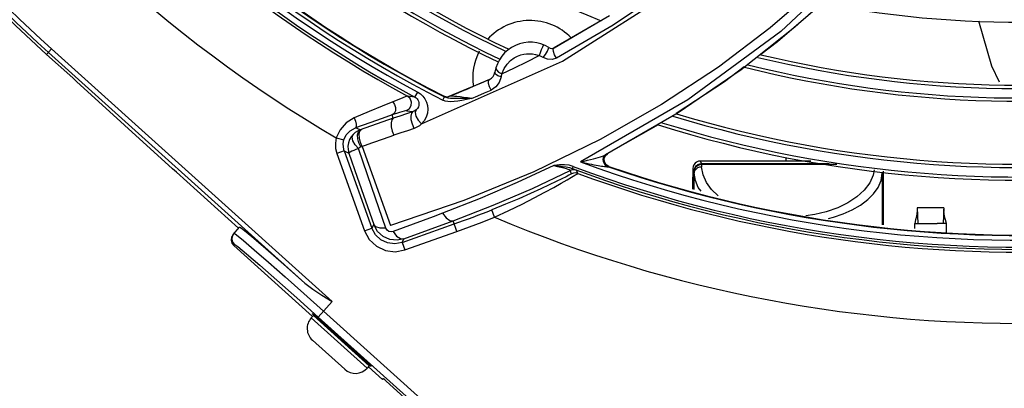
# Model space of a CAD drawing. Units: millimetres. Extents: x 1228 to 2136, y 543 to 1758.
# Drawn here: x 1365 to 1377, y 869 to 873 of the extents above; entities that cross this region are included whole.
import ezdxf

# ---------------------------------------------------------------- set-up
doc = ezdxf.new("R2010")
doc.units = ezdxf.units.MM

# ---------------------------------------------------------------- blocks, each defined once
blk = doc.blocks.new('LxAxP(445  x 563 x 407) EVAP. SUPERIOR')
at = {"color": 7, "linetype": 'Continuous'}
for p, q in [((-0.02155208417934773, -0.1270148378166596), (-0.02836980438041792, -0.1332205814474037)), ((-0.05181128481308406, -0.1317530276423895), (-0.05883916504535591, -0.1358064363776066)), ((-0.05883916504535591, -0.1358064363776066), (-0.05290296264138306, -0.1323481291774442)), ((-0.05138361938952585, -0.1329572799072594), (-0.05854878188984003, -0.1371032150741485)), ((-0.02836980438041792, -0.1332205814474037), (-0.03518752860691166, -0.1385996831781995)), ((-0.06020265207189368, -0.137054733464538), (-0.05993391516858537, -0.1366383816384769)), ((-0.07558884040554403, -0.1454300859832074), (-0.05775276769054472, -0.1375160468141985)), ((-0.06476315351028461, -0.1378624122994552), (-0.06433861297045951, -0.1374242627653075)), ((-0.0658556149355718, -0.1388802941073664), (-0.06542725460712973, -0.1390941598097015)), ((-0.03518752860691166, -0.1385996831781995), (-0.04313441888371017, -0.1440177354897969)), ((-0.03478114392964926, -0.1382214502973511), (-0.03726867891236907, -0.1401006888195298)), ((-0.1197059420974256, -0.1396209333483966), (-0.1192112507906131, -0.1400689387401144)), ((-0.06869443333198433, -0.1405438225874605), (-0.07040300323023985, -0.1412647320516953)), ((-0.06872312092309585, -0.1405559269533114), (-0.06808002643265354, -0.1402776920467659)), ((-0.06700765601635794, -0.1398043084600431), (-0.06869443333198433, -0.1405438225874605)), ((-0.06577548862696858, -0.1402042873996834), (-0.0662143485769775, -0.1407654595764143)), ((-0.06553005628302344, -0.1394877228995028), (-0.06577548862696858, -0.1402042873996834)), ((-0.03726867891236907, -0.1401006888195298), (-0.0433899883992126, -0.1441385481898578)), ((-0.07642374863826262, -0.1420731241073554), (-0.0773668270176131, -0.1419409103664293)), ((-0.07642415265036107, -0.1420726897868008), (-0.07607874990571872, -0.1414305852263169)), ((-0.07281690948002506, -0.1419072609178329), (-0.07287668359822419, -0.1419308562558399)), ((-0.07232107755044126, -0.1420024989638478), (-0.07207308664328593, -0.1419427002015254)), ((-0.07040300323023985, -0.1412647320516953), (-0.0721330733722425, -0.141966569062788)), ((-0.07207314548759314, -0.1419427143896428), (-0.07182752948210691, -0.1418446473498989)), ((-0.07182753805136599, -0.141844647416292), (-0.07088289648709178, -0.1414622183497158)), ((-0.07088289648709178, -0.1414622183497158), (-0.07039663126124651, -0.1412620434803102)), ((-0.07039663126124651, -0.1412620434803102), (-0.06975333668560779, -0.1409939060413308)), ((-0.0662143485769775, -0.1407654595764143), (-0.06681104282870365, -0.1411597174319468)), ((-0.07262100660773285, -0.1425426000287189), (-0.07291870126391586, -0.1424264566626334)), ((-0.07291865001388942, -0.142427036090794), (-0.07271211110492004, -0.1420236161538924)), ((-0.07248048519431904, -0.1421162647638994), (-0.07271169462001126, -0.1420238292171234)), ((-0.07238099600363057, -0.142026265966706), (-0.07213301757474255, -0.1419665465364233)), ((-0.07214151519838197, -0.1419699249158839), (-0.07213303322532738, -0.1419665503053693)), ((-0.07204015004390385, -0.1419481675352472), (-0.07213298462011153, -0.1419668987387013)), ((-0.04190153932358953, -0.142390386675288), (-0.05550217727432027, -0.1502328517067326)), ((-0.07917823486786801, -0.144729607048248), (-0.07932080537284492, -0.1443052141503358)), ((-0.07749249935659464, -0.1437647882039528), (-0.07751460935469368, -0.1437619099037875)), ((-0.07749249935659464, -0.1437647882039528), (-0.07665819188878231, -0.1438813882659815)), ((-0.04313441888371017, -0.1440177354897969), (-0.05234268681124377, -0.1493403451240738)), ((-0.08215154511526634, -0.1452865791407021), (-0.08396476566304045, -0.1459276843515909)), ((-0.07917823486786801, -0.144729607048248), (-0.08337529800883203, -0.1462056054911045)), ((-0.0456837900874234, -0.1455420941319971), (-0.05207816724396253, -0.149200260885209)), ((-0.0846375318014907, -0.146300044227246), (-0.08396476566849742, -0.1459276843552288)), ((-0.08398211427447677, -0.1465315079326501), (-0.0842435500544525, -0.1467593903676061)), ((-0.08369050023065938, -0.1463457034487874), (-0.08398211427447677, -0.1465315079326501)), ((-0.08388258727063658, -0.1457845078057289), (-0.083964782221301, -0.1459276124946882)), ((-0.08337529800883203, -0.1462056054911045), (-0.08396476566304045, -0.1459276843515909)), ((-0.0833753109909594, -0.1462056103327996), (-0.08369050023065938, -0.1463457034487874)), ((-0.08637632650606974, -0.1472061421832223), (-0.08541267750297266, -0.1474722211733024)), ((-0.08327754171659763, -0.1483499191167539), (-0.08175229061453138, -0.1478095483312245)), ((-0.08536161990923574, -0.1488575959569971), (-0.0863032681045297, -0.1491937257005702)), ((-0.08630326821366907, -0.1491937253999822), (-0.0828138897268218, -0.1589690190571673)), ((-0.0853616370641248, -0.1488575479015708), (-0.08478875135187991, -0.1491278828762006)), ((-0.0853616370641248, -0.1488575479015708), (-0.0818722832682397, -0.1586327723980503)), ((-0.08187610637833131, -0.153480199859132), (-0.0835828268500336, -0.1485429722979461)), ((-0.08308541658516333, -0.1482830976178775), (-0.07950731074924988, -0.1583062459208122)), ((-0.05240038552619808, -0.1494755447711213), (-0.05209335637300683, -0.1492083232765253)), ((-0.05234267959895078, -0.1493403849444803), (-0.05209334672508703, -0.1492083561952313)), ((-0.05234006539831171, -0.1494480400951943), (-0.05208210819182568, -0.1492211325912649)), ((-0.05209335637300683, -0.1492083232765253), (-0.05202824018488172, -0.1491737309670498)), ((-0.05256321181877865, -0.1495668160569039), (-0.05261443062045146, -0.1496745102685964)), ((-0.0525565251664375, -0.1498408524962542), (-0.05240038552619808, -0.1494755447711213)), ((-0.05249536431074375, -0.1498317442824373), (-0.05234006539831171, -0.1494480400951943)), ((-0.05196455340046668, -0.1508540975019059), (-0.05231859132072714, -0.1506285030518484)), ((-0.05189863578561926, -0.1508194430048206), (-0.0522494104479847, -0.1505975713494081)), ((-0.02635975465818774, -0.1501402581561706), (-0.04033787745356676, -0.1501402581561706)), ((-0.0401788066883455, -0.1504583875753269), (-0.04033787745356676, -0.1501402581561706)), ((-0.0401788066883455, -0.1504583875753269), (-0.02405094322602963, -0.1504583875753269)), ((-0.0401788066883455, -0.1504583875753269), (-0.0401788066883455, -0.1505916408214034)), ((-0.02308386316872202, -0.1505916408214034), (-0.04017678859236185, -0.1505916408214034)), ((-0.04017678859236185, -0.1505916408214034), (-0.04017596468111151, -0.1508577883159887)), ((-0.02949573178375431, -0.1501402581561706), (-0.02949573178375431, -0.1496744449409562)), ((-0.05663408122381952, -0.1517406642947208), (-0.05678774111038365, -0.1513428668631605)), ((-0.05643847186183848, -0.1508120860316922), (-0.05654027249693172, -0.1510840156433915)), ((-0.05585112496373767, -0.1517018069125697), (-0.05600491611585312, -0.1513050581388597)), ((-0.05216944136736856, -0.1508509090176631), (-0.0519644450796477, -0.1508541359198716)), ((-0.05196455340046668, -0.1508540975019059), (-0.05189868953129917, -0.1508194243001526)), ((-0.04128823609426036, -0.1510905806085248), (-0.04112916532540112, -0.1514087100272263)), ((-0.04128823609426036, -0.1510905806085248), (-0.04128823609426036, -0.1521977659376716)), ((-0.04112916532540112, -0.1514087100272263), (-0.04112515253837046, -0.1516784969371656)), ((-0.04112515253837046, -0.1537349624104536), (-0.04112515253837046, -0.1516784969371656)), ((-0.01733625625456625, -0.1516784763553005), (-0.01733625623819535, -0.1581968294467515)), ((-0.01717317270049534, -0.1521977659376716), (-0.01717317270049534, -0.1514060704857911)), ((-0.04128585609032598, -0.153692251224129), (-0.04128823609426036, -0.1521977659376716)), ((-0.0171827547965222, -0.1582146904474939), (-0.01717317270049534, -0.1521977659376716)), ((-0.0801025804848905, -0.1586197488695689), (-0.08187610637833131, -0.153480199859132)), ((-0.07022896366106579, -0.1551400435746473), (-0.07950731074924988, -0.1583062459208122)), ((-0.0729316946308245, -0.1567295848108188), (-0.07413880111016624, -0.1571755745662813)), ((-0.06635770458342449, -0.1572487591797653), (-0.06672531205549603, -0.1563189386042723)), ((-0.00953747432322416, -0.1560548450775059), (-0.01292339656538388, -0.1560548450775059)), ((-0.01292339284191257, -0.1560548437396392), (-0.01284517216663517, -0.1580552075101878)), ((-0.009537477020785445, -0.1560548496927368), (-0.009615635945010581, -0.1580548342299153)), ((-0.07413880111016624, -0.1571755745662813), (-0.0792010556160676, -0.159046402331569)), ((-0.07803894941025646, -0.1604493275885943), (-0.07145786525143194, -0.1581001507506699)), ((-0.07781649117532652, -0.1599796608275028), (-0.07160162939362635, -0.157697403757993)), ((-0.07112220598537533, -0.1590415406030843), (-0.07160162939362635, -0.157697403757993)), ((-0.02587347544977092, -0.1569057585647897), (-0.0270131236884481, -0.1570708560711864)), ((-0.01320585687790299, -0.1580551461065625), (-0.01323079137000605, -0.158054834190807)), ((-0.01323079148642137, -0.1586745299032373), (-0.01323079148642137, -0.158054834190807)), ((-0.01322965165491041, -0.1580505108950092), (-0.01322988503306988, -0.1580513912231254)), ((-0.00923081326072861, -0.1580545238011837), (-0.0104016334626067, -0.1580557720280922)), ((-0.00923081326072861, -0.1591399562430524), (-0.00923081326072861, -0.1580545235106001)), ((-0.08281393146717164, -0.1589689021320737), (-0.08187228327187768, -0.1586327723880459)), ((-0.08164987982490857, -0.158163401148613), (-0.0818722832682397, -0.1586327723980503)), ((-0.07770288309802709, -0.1613909985580904), (-0.07112234098894987, -0.1590411624010812)), ((-0.07803895049983112, -0.1604493281070063), (-0.07770295576301578, -0.1613905980830168)), ((-0.07803894941025646, -0.1604493275885943), (-0.07781649117532652, -0.1599796608275028))]:
    blk.add_line(p, q, dxfattribs=at)
at = {"color": 2, "linetype": 'Continuous'}
for p, q in [((-0.1223825199776911, -0.1359483980027107), (-0.1230105690119672, -0.136646065122477)), ((-0.1230105690119672, -0.136646065122477), (-0.1197059420974256, -0.1396209333483966)), ((-0.09037544377861195, -0.1655687608190419), (-0.122783887974947, -0.1363942569068968)), ((-0.1223824807839264, -0.1359483544642899), (-0.08687931294116424, -0.1679088477640107)), ((-0.107089344308406, -0.1511167957969519), (-0.1192112507906131, -0.1400689387401144)), ((-0.1065946529997746, -0.1515648011886697), (-0.107089344308406, -0.1511167957969519)), ((-0.1065946529997746, -0.1515648011886697), (-0.09872560221447202, -0.1586486232786228)), ((-0.09942140891871531, -0.1594215588802399), (-0.09859714106823958, -0.1585059224494216)), ((-0.09929294758330798, -0.1592788578423097), (-0.09897735011327313, -0.159489832980853)), ((-0.09942140891871531, -0.1594215588802399), (-0.09962196338710783, -0.1597599431488561)), ((-0.09921868994752003, -0.1606910124305614), (-0.09934734802664025, -0.160833932020978)), ((-0.08938504875914077, -0.1698021236811655), (-0.09934734802664025, -0.160833932020978)), ((-0.0913563491194509, -0.1674512501149366), (-0.08865098224850954, -0.1698753863397542)), ((-0.09046737184144149, -0.1669032099403012), (-0.08798127960290003, -0.1691329654117908)), ((-0.08687931294116424, -0.1679088477640107), (-0.08865022788631904, -0.1698760654248872)), ((-0.08798128124544746, -0.1691329672357824), (-0.03537675627194403, -0.216488246319841)), ((-0.08927026928722626, -0.1696746211146092), (-0.0895479569771851, -0.1699830245379417)), ((-0.08954792251461186, -0.1699830555662629), (-0.08248811956400459, -0.176339730698146)), ((-0.0894126707171381, -0.1694226232393703), (-0.08926001353756874, -0.169537576707171)), ((-0.08221043187222676, -0.1760313272725398), (-0.08927026928722626, -0.1696746211146092)), ((-0.08926001353756874, -0.169537576707171), (-0.08884774813668628, -0.1698896552102269)), ((-0.03604572731819644, -0.2172313225378275), (-0.08865098224850954, -0.1698753863397542)), ((-0.08683175556689093, -0.1718047110703083), (-0.08758380794824916, -0.1711277037143191)), ((-0.08752541651847423, -0.1710628397004257), (-0.08380935967943515, -0.1744080825046694)), ((-0.08686435100935341, -0.171840919661463), (-0.08677335347238113, -0.1717398566565862)), ((-0.08939992317027645, -0.1728075655860266), (-0.0853126605925354, -0.1764877533410072)), ((-0.0846163501500996, -0.1738650287279597), (-0.08452513907468528, -0.173763728564154)), ((-0.08386775110921008, -0.1744729465185628), (-0.08458354119284195, -0.1738285829560482)), ((-0.08221043187222676, -0.1760313272725398), (-0.08248811956400459, -0.176339730698146)), ((-0.08054566258761042, -0.177759454333227), (-0.08232454080643947, -0.1761580849729398)), ((-0.08054566258761042, -0.177759454333227), (-0.08044990064263402, -0.1776530773508966)), ((-0.08007245581575262, -0.1779811152309776), (-0.03623628719651606, -0.2174430056288656))]:
    blk.add_line(p, q, dxfattribs=at)
at = {"color": 7, "linetype": 'Continuous'}
for points in [[(-0.02316168850848044, -0.108208579429629), (-0.02780065853221458, -0.1135791864903695), (-0.03293953978572972, -0.1187735508606238), (-0.03858315778961696, -0.1237587145469661), (-0.04473072852852056, -0.1284981428516403), (-0.05138361938952585, -0.1329572799072594)], [(-0.05775276769054472, -0.1375160468141985), (-0.0426283076267282, -0.1278440129340197), (-0.02929811570720631, -0.116380094674696)], [(-0.02022926864992769, -0.1228285921733914), (-0.0255600907275948, -0.1281292801495511), (-0.03149922805459937, -0.1332868142753796), (-0.03805829394514149, -0.1382532637539953), (-0.04523856228297518, -0.1429798467470391), (-0.05302655540617707, -0.1474156686863353), (-0.06137817916533095, -0.1514917203085133), (-0.07022896366106579, -0.1551400435746473)], [(-0.01906569709353789, -0.1233346468366108), (-0.03016088502045022, -0.1337285240624624), (-0.04190153932358953, -0.142390386675288)], [(-0.02494313690112904, -0.1301891190064453), (-0.03059720181954617, -0.1350606404052996), (-0.03270553780930641, -0.1366534084413615)], [(-0.06019484500393446, -0.135427283140416), (-0.06022336377463944, -0.1355081794081343), (-0.06031687560243881, -0.135732242962149), (-0.06044922203545866, -0.1360608650165887), (-0.06060358568174706, -0.1364358010491742), (-0.06072186485289421, -0.1367991286274446)], [(-0.06542798574082553, -0.1390913540226393), (-0.06384842406987445, -0.1383491380015585), (-0.06228007091704058, -0.1375836353913655), (-0.06072318720907788, -0.1367951263987379)], [(-0.06433861297045951, -0.1374242627653075), (-0.06390047558488732, -0.1370996089194705), (-0.06346857432254183, -0.1368685082788943), (-0.06305631469149375, -0.1367135166069602), (-0.06267462519099354, -0.1366195280152169), (-0.06231524971008184, -0.1365710416048387), (-0.06195801788999233, -0.136559743563339), (-0.06158401564789528, -0.1365870062518297), (-0.06117695073589857, -0.1366634539435836), (-0.06072201370625407, -0.1367995149180388)], [(-0.06020383033319376, -0.1370498873843644), (-0.06036591544943803, -0.1369533204638174), (-0.06054054695414379, -0.1368691475727246), (-0.06072318720907788, -0.1367951263987379)], [(-0.05993391516858537, -0.1366383816384769), (-0.05968848942575278, -0.1362239420245714), (-0.05952641819931159, -0.135913221688952), (-0.05948906863523007, -0.135784877723836)], [(-0.05854741092662152, -0.1371085680607393), (-0.05877647115448781, -0.1366991047570991), (-0.05891591253748629, -0.1362860692438517), (-0.05893533665766881, -0.135975347402109), (-0.05883917296887375, -0.1358064743994873)], [(-0.06542719561366539, -0.1390940147425681), (-0.06513650136366778, -0.1384221530356626), (-0.06476315351028461, -0.1378624122994552)], [(-0.05854878188984003, -0.1371032150741485), (-0.05909208995035442, -0.1372822767857542), (-0.05967332606087439, -0.1372636710329971), (-0.06020383033319376, -0.1370498873843644)], [(-0.06552928176824935, -0.1394904993940145), (-0.0659389661232126, -0.1393481725785932), (-0.06622830533342494, -0.1391351382021639), (-0.06631185591504618, -0.1388973228195027)], [(-0.06619031512855145, -0.1383529275494766), (-0.06613550878500973, -0.1386174229605786), (-0.0658556149355718, -0.1388802941073664)], [(-0.06542798574082553, -0.1390913540226393), (-0.06547171024976706, -0.1392213801063917), (-0.06550794626309653, -0.1393544937527622), (-0.06553005628302344, -0.1394877228995028)], [(-0.06975333668560779, -0.1409939060413308), (-0.06938675548371975, -0.1408393127703675), (-0.06872312092309585, -0.1405559269533114)], [(-0.0680800254085625, -0.1402776943928075), (-0.06772160369473568, -0.1401207367339339), (-0.0673641270986991, -0.1399629303909933), (-0.06700760752028145, -0.1398042857463224)], [(-0.06681019386996923, -0.1411619894165597), (-0.06701657187841192, -0.1407399799686573), (-0.0671299616988108, -0.1403156717065031), (-0.06712713321212505, -0.1399793918399155), (-0.06700754859593872, -0.1398042896685183)], [(-0.077367140487695, -0.1419405170308892), (-0.07765103694146092, -0.1420323431652832), (-0.07827136716696259, -0.1422626532316826), (-0.0792405484990013, -0.1426324405224477)], [(-0.07751460935469368, -0.1437619099037875), (-0.07710585096720024, -0.1434900856725108), (-0.07689161271991907, -0.143113739281489), (-0.07685824391046481, -0.142669158507033), (-0.07702847774089605, -0.1422436208322324), (-0.0773668270176131, -0.1419409103664293)], [(-0.0760783309215185, -0.1414299966691033), (-0.07574002979345096, -0.1416492996945635), (-0.07543137597895111, -0.1419322801848466), (-0.07516808381842566, -0.1422753397541783), (-0.07496545895446616, -0.1426696194766919), (-0.07483491690436495, -0.1431070193389132), (-0.074787545547224, -0.1435833996333713), (-0.07483718479306845, -0.1440826880034365), (-0.07499145235851756, -0.1445769922761428), (-0.07524651346466271, -0.1450356576624472), (-0.07558884040554403, -0.1454300859832074)], [(-0.07287668359822419, -0.1419308562558399), (-0.07263565887296863, -0.1420140293298573), (-0.07238099600363057, -0.142026265966706)], [(-0.07287668364551791, -0.1419308563558843), (-0.07285956573468866, -0.1419424222126509), (-0.07280509354859532, -0.141973132327621), (-0.07271170771491597, -0.1420238226774018)], [(-0.07281690948002506, -0.1419072609178329), (-0.07257579968791106, -0.1419903554524353), (-0.07232107755044126, -0.1420024989638478)], [(-0.06928954216346028, -0.1422421344127542), (-0.06979077700634662, -0.142157813513677), (-0.07028198534135299, -0.1420857234406867), (-0.07073100028901536, -0.142028588913945), (-0.07111490060560755, -0.1419871500161207), (-0.07142725874109601, -0.1419605116302591), (-0.07168260629987344, -0.1419455370782998), (-0.07188770741049666, -0.1419413607773095), (-0.07204015004390385, -0.1419481675352472)], [(-0.06929020254938223, -0.1422409402885023), (-0.06846137410320807, -0.1418860886587936), (-0.06763497779684258, -0.1415256693499032), (-0.06681104282870365, -0.1411597174319468)], [(-0.0792405484990013, -0.1426324405224477), (-0.08057304227986606, -0.1431816119884388), (-0.08221059951938514, -0.1438649840861217), (-0.08411923369567376, -0.1446686171093461)], [(-0.0792373289623356, -0.1426312550647708), (-0.07900323768990347, -0.1429727619270125), (-0.07888664976053406, -0.1433837103800215), (-0.0789076661785657, -0.1437889793323848), (-0.07906251152780897, -0.144116718598525), (-0.07931785862456309, -0.1443041611337321)], [(-0.07642374863826262, -0.1420731241073554), (-0.07629058361817442, -0.1421593500299423), (-0.07616769662854495, -0.1422725438101224), (-0.0760642366913089, -0.1424097258959591), (-0.07598748672171496, -0.1425643928441787), (-0.07594062269890856, -0.1427311600155008), (-0.07592530763940886, -0.1429081680025774), (-0.07594441657784046, -0.1430918197402207), (-0.07600241126783658, -0.143280387978848), (-0.07610730035958113, -0.1434711044785217), (-0.07627137643612514, -0.1436566824431793)], [(-0.07099021201247524, -0.1425481808860241), (-0.0714550250031607, -0.1426052773035735), (-0.07188285800657468, -0.1426282789607285), (-0.07227327703185438, -0.1426094253306474), (-0.07262100660773285, -0.1425426000287189)], [(-0.07159917997341836, -0.1422334711528492), (-0.07192191206922871, -0.1422145345668469), (-0.07221547357585223, -0.1421779068687101), (-0.07248048519431904, -0.1421162647638994)], [(-0.07084468364882923, -0.1422406891656465), (-0.0712425148467446, -0.142240710069018), (-0.07159917997341836, -0.1422334711528492)], [(-0.06929020254938223, -0.1422409402885023), (-0.0699202305640938, -0.1423575613193861), (-0.07048237470007734, -0.1424635827961538), (-0.07099021201247524, -0.1425481808860241)], [(-0.0692895709125878, -0.1422423567664737), (-0.06988407405333419, -0.1422349605081763), (-0.07039649603211728, -0.1422372248257489), (-0.07084468364882923, -0.1422406891656465)], [(-0.07932080537284492, -0.1443052141503358), (-0.08058650741440943, -0.1447398821696879), (-0.08215154511526634, -0.1452865791407021)], [(-0.07751512004870165, -0.1437618558184113), (-0.07779167717671953, -0.1438325018189062), (-0.07838964624534128, -0.1440138483808369), (-0.07932078109661234, -0.1443052867434744)], [(-0.07665862057183404, -0.1438815690680713), (-0.07750357474469638, -0.1441719558947625), (-0.07834300981448905, -0.1444543810321193), (-0.07917824702053622, -0.1447295707639569)], [(-0.07652937202692556, -0.1460016011528751), (-0.0767556300288561, -0.1454812818574283), (-0.07689331370056607, -0.1449355150139127), (-0.07692336835316382, -0.1444426320404091), (-0.07684148250518774, -0.1440732383703107), (-0.07665861848909117, -0.1438815672304372)], [(-0.07627137643612514, -0.1436566824431793), (-0.0763919623568654, -0.1437505332851288), (-0.07652100611085189, -0.1438250922665247), (-0.07665819188878231, -0.1438813882659815)], [(-0.07627017397680902, -0.143655530012893), (-0.07639007580291945, -0.1439862719862504), (-0.07629936918237945, -0.144447054277407), (-0.07601585202610295, -0.1449572168885425), (-0.07558703304675873, -0.1454285436884675)], [(-0.08411923369567376, -0.1446686171093461), (-0.08512341505047516, -0.1452925767916895), (-0.08589208342527854, -0.146170687924041), (-0.08637632580393984, -0.1472061397353173)], [(-0.08411923898347595, -0.1446686383524138), (-0.0839680325207155, -0.145088038909762), (-0.08388400560033915, -0.1454851692719785), (-0.08388258727063658, -0.1457845078057289)], [(-0.07917822844683542, -0.144729624937554), (-0.07936738193529891, -0.1449198426225848), (-0.07945873565586226, -0.1452920359056407), (-0.07943828920542728, -0.1457903080045071), (-0.07930899615530507, -0.1463424572857548), (-0.07908885263896082, -0.1468683602015517)], [(-0.07558703304675873, -0.1454285436884675), (-0.07587204920855584, -0.1456620312551422), (-0.07618532494598185, -0.1458529058609201), (-0.07652937202692556, -0.1460016011528751)], [(-0.08541269088891568, -0.1474722370362542), (-0.08511625481696683, -0.1468219487437636), (-0.0846375318014907, -0.146300044227246)], [(-0.0842435500544525, -0.1467593903676061), (-0.08450066735531436, -0.1470693659375684), (-0.08470588249474531, -0.1474305652836847), (-0.0848456581843493, -0.14783155288751), (-0.08490996032378462, -0.1482584811415109), (-0.08489214837391046, -0.1486960354918665), (-0.08478879749236512, -0.1491277505151629)], [(-0.08358460589442984, -0.1485426860872394), (-0.08400592846373911, -0.1480930275783976), (-0.08428530995479377, -0.1475969131233796), (-0.08437709772624657, -0.1471192761732709), (-0.08424352925430867, -0.1467593647198555)], [(-0.08327754171659763, -0.1483499191167539), (-0.08350683981007023, -0.147843376642868), (-0.08364290064673696, -0.1473201823600903), (-0.0836744434582215, -0.14682093761121), (-0.08358427831444715, -0.1464219492886514), (-0.08337531094366568, -0.1462056102291172)], [(-0.08345262474540505, -0.1472531396448176), (-0.08348440670852142, -0.1467540621988519), (-0.0833946631209983, -0.146355294856221), (-0.08318611284084909, -0.1461391322609416)], [(-0.08175229061453138, -0.1478095483312245), (-0.0804159743947821, -0.1473396451597182), (-0.07908885263896082, -0.1468683602015517)], [(-0.07652937193961407, -0.1460016009814353), (-0.07737996264768299, -0.1462961340071161), (-0.07823320895295183, -0.146584225915376), (-0.07908883874733874, -0.1468683640500785)], [(-0.08637632583850063, -0.1472061397098514), (-0.08648830527999962, -0.1478689984833181), (-0.08646360907005146, -0.1485408764538079), (-0.08630326821366907, -0.1491937253999822)], [(-0.08536158957758744, -0.148857680895162), (-0.08547346059276606, -0.1484024259725629), (-0.08549070787557866, -0.1479341743179248), (-0.08541269088891568, -0.1474722370362542)], [(-0.08308739760832395, -0.1482828235552915), (-0.08331651572189003, -0.1477762505583087), (-0.08345262474540505, -0.1472531396448176)], [(-0.08358459125520312, -0.1485427057291417), (-0.08388548686161812, -0.1486649947332808), (-0.08417719666431367, -0.1487895802638377), (-0.0844313180023164, -0.1489059197901952), (-0.08462577535283344, -0.1490045991868101), (-0.08474796006885299, -0.1490800620804293), (-0.08478875874061487, -0.1491278851949573)], [(-0.08478875135187991, -0.1491278828762006), (-0.08373272571407142, -0.1521641761455612), (-0.08268633119041624, -0.155176314999153), (-0.08164987982490857, -0.158163401148613)], [(-0.0835828268500336, -0.1485429722979461), (-0.08349101530075131, -0.1484642347104455), (-0.08338757582714607, -0.1483992471225974), (-0.08327580373588717, -0.1483502685309759)], [(-0.05550281514297239, -0.150233250709789), (-0.05503860450335196, -0.150136772265796), (-0.05461244472644466, -0.1500400381223699), (-0.05422131919476669, -0.1499442136387188), (-0.05386290002024907, -0.1498501392056824), (-0.05353659197680827, -0.1497590396070336), (-0.05324026677772054, -0.1496705179438322), (-0.05297150553451502, -0.149584723337739), (-0.05272917814363609, -0.149500913508291), (-0.052516315223329, -0.1494192556651797), (-0.05234265800572757, -0.149340372163806)], [(-0.05234265800572757, -0.149340372163806), (-0.05238707901662565, -0.1493668186549257), (-0.05242828784139419, -0.1493973366336832), (-0.05246510571851104, -0.1494304851798915), (-0.05249645011281245, -0.1494628302307319), (-0.05252051696334092, -0.1494929281811892), (-0.05253818620622042, -0.1495200067029145), (-0.05255131992089446, -0.1495435524857385), (-0.05256321181877865, -0.1495668160569039)], [(-0.05643798835080815, -0.1508117191192468), (-0.05693302983490867, -0.1506737078302649), (-0.0575098552799318, -0.150608852834921), (-0.05815543710741622, -0.1506224342188034), (-0.05885927722738415, -0.1506986428680648)], [(-0.05550280914394534, -0.1502332398026738), (-0.05510512413457036, -0.1503287931072919), (-0.05473756305400457, -0.1504129799773182), (-0.05439803704030055, -0.1504872072750914), (-0.0540843623712135, -0.1505526719420232), (-0.05379437928786501, -0.1506103831275141), (-0.05352623592443706, -0.1506611430577323), (-0.05327881860102934, -0.1507055018037136), (-0.05305162547483633, -0.1507438186295076), (-0.05284336043587246, -0.1507765033024953), (-0.0526504786193982, -0.1508041317288189), (-0.052471322915153, -0.1508266782116152), (-0.05230798852244334, -0.1508431130846475), (-0.05216944136736856, -0.1508509090176631)], [(-0.05263256149373774, -0.1497234729140473), (-0.0526385874254629, -0.1497518210840099), (-0.05263990434104926, -0.1497793728885881), (-0.05264339150562591, -0.1498097942517234), (-0.05264814166184806, -0.1498487218877926), (-0.05265086884719494, -0.1498929306708305), (-0.05265196830987406, -0.1499410281317068), (-0.05265024362961412, -0.1499940025241813), (-0.05264478687968221, -0.1500541384339158), (-0.0526347487266321, -0.1501200114330459), (-0.0526188240673946, -0.1501925055135871), (-0.05259541196937789, -0.1502721501142332), (-0.05256270450990996, -0.1503587292249904), (-0.05251840411438025, -0.1504518583101344)], [(-0.05261443062045146, -0.1496745102685964), (-0.05262521653094154, -0.1497009861436709), (-0.05263256149373774, -0.1497234729140473)], [(-0.05231859132072714, -0.1506285030518484), (-0.05253553698094038, -0.1502543324313592), (-0.0525565251664375, -0.1498408524962542)], [(-0.05251840411438025, -0.1504518583101344), (-0.05245992335949268, -0.1505505746395102), (-0.05238436006766278, -0.1506528044178594), (-0.05228853215157869, -0.1507548550798674), (-0.05216937685872836, -0.1508508777055795)], [(-0.0522494104479847, -0.1505975713494081), (-0.05246291575531359, -0.1502430581604131), (-0.05249536431074375, -0.1498317442824373)], [(-0.04033787745356676, -0.1501402581561706), (-0.04058450266165892, -0.1501728132780045), (-0.04081353093533835, -0.1502678492038285), (-0.04100987161655212, -0.1504185882095044), (-0.04116062520188279, -0.1506149193232886), (-0.04125567487972148, -0.1508439467429525), (-0.04128823609426036, -0.1510905806085248)], [(-0.04112916532540112, -0.1514087100272263), (-0.04109676703410514, -0.1511627763916294), (-0.0410018172897253, -0.1509335961782199), (-0.04085078613934456, -0.1507367861363491), (-0.04065396511578001, -0.1505857572519744), (-0.04042476595350308, -0.1504908008992061), (-0.0401788066883455, -0.1504583875753269)], [(-0.04017876902798889, -0.1505916406767938), (-0.04034950874302012, -0.1506055855547856), (-0.04052845688238449, -0.1506502909815026), (-0.04070565963957051, -0.1507307037227292), (-0.04086883997115365, -0.1508495117441271), (-0.04100370885680604, -0.1510060985297059), (-0.04109519789017213, -0.1511956656113398), (-0.04112916532540112, -0.1514087100272263)], [(-0.05885927722738415, -0.1506986428680648), (-0.06348785909540311, -0.1528723408059705), (-0.06818010417009646, -0.1548841995559087), (-0.0729316946308245, -0.1567295848108188)], [(-0.07160244776787295, -0.1576951113888754), (-0.06652249110265984, -0.1557300755962387), (-0.06158299604430795, -0.1536089988130698), (-0.05678906790853944, -0.1513425663488306)], [(-0.05885943031353236, -0.1506988398168687), (-0.05829345134407049, -0.1507506019088396), (-0.05777645604393911, -0.1508108183925287), (-0.05731147807637171, -0.1508824837924294), (-0.05689913584137685, -0.150971488083087), (-0.05654026988668193, -0.1510840159121472)], [(-0.05885943028806651, -0.1506988397472924), (-0.05838708150076855, -0.1508073051850261), (-0.05796750248919125, -0.150908965889812), (-0.05760948479473882, -0.1510016632500992), (-0.05732119177446293, -0.1510829006688255), (-0.0570984076239256, -0.1511531372111676), (-0.05693302773943287, -0.1512144578086918), (-0.05682484127282805, -0.151267047377587), (-0.05677611226383306, -0.1513102792814607), (-0.05678869103576289, -0.1513433428162898)], [(-0.05663363325948012, -0.151739499967789), (-0.05672866532222542, -0.1518026871158327), (-0.05695568448209087, -0.1519298057737615), (-0.05732748341324623, -0.1521259151932099), (-0.05785692938115972, -0.1523952430593454)], [(-0.05719049276012811, -0.1525249731307667), (-0.0566160316720925, -0.1521885678898798), (-0.05620818874194811, -0.1519412222451137), (-0.05595627194634289, -0.1517805584671805), (-0.05585113464803726, -0.1517017981459503)], [(-0.05600491611585312, -0.1513050581388597), (-0.05626644490257604, -0.1512465813457311), (-0.05653409315709723, -0.1512596501756889), (-0.05678774111038365, -0.1513428668631605)], [(-0.05585112496373767, -0.1517018069125697), (-0.05610946284286911, -0.1516437955579022), (-0.05637664052301261, -0.1516562084552788), (-0.05663408122381952, -0.1517406642947208)], [(-0.05600491342738678, -0.1513050508715423), (-0.05606939018252888, -0.1512729788105389), (-0.05625286946815322, -0.1511974675299825), (-0.05654027759010205, -0.1510840137380001)], [(-0.04025114051546552, -0.1539672540452557), (-0.04059508105819987, -0.1534786436127433), (-0.04097127508066478, -0.1526076919008119), (-0.0411251524801628, -0.1516784972295682)], [(-0.04112515075757983, -0.1516785008284387), (-0.04109164196597703, -0.1514678226617434), (-0.04099639647392905, -0.1512714258465166), (-0.04084547857564758, -0.1511021670125956), (-0.04064901409947197, -0.1509717574140268), (-0.04042030823256937, -0.1508891523089915), (-0.04017480815491581, -0.150860003849175)], [(-0.03809400298086985, -0.1545405699625917), (-0.03892243079644686, -0.1537537056360634), (-0.03957027085016307, -0.1528697828744043), (-0.0400008424421685, -0.1519006036046449), (-0.04017596468111151, -0.1508577883159887)], [(-0.01835072812900762, -0.1512438159943486), (-0.01846332395689387, -0.1519095412550087), (-0.01891331906153937, -0.1529071569889311), (-0.01961071594632813, -0.1538331446977281), (-0.02053741539020848, -0.1546783752924057), (-0.02169671424780972, -0.1554406639629633), (-0.02296879296409315, -0.1560539864699422), (-0.02440700703300536, -0.1565553571144847), (-0.02587347544977092, -0.1569057585647897)], [(-0.02414046617377608, -0.1574051105076251), (-0.02348961058123678, -0.1572383953612189), (-0.02228391965400078, -0.1568233234243053), (-0.02113894321701082, -0.1563129331184427), (-0.02007904052334197, -0.1557029288437661), (-0.01914282717916649, -0.1549973001237959), (-0.0184289592634741, -0.1542777973540979), (-0.01786640953469032, -0.1534787598325238), (-0.01749011281572166, -0.1526075941105773), (-0.01733625631277391, -0.1516784766408819)], [(-0.05785692938115972, -0.1523952430593454), (-0.05855347908982367, -0.1527395275570598), (-0.05943668266445457, -0.1531643129656004), (-0.06052554413327016, -0.1536732705908435), (-0.06182272635123809, -0.1542609200978404), (-0.0633130334699672, -0.1549130303924358), (-0.06496202853122668, -0.1556074960858496), (-0.06672499453088676, -0.15631974181224)], [(-0.06635770459797641, -0.1572487592188736), (-0.0645676810418081, -0.1564005454870312), (-0.06288669996138196, -0.1555738103966178), (-0.06135847817313334, -0.1547956672725377), (-0.06001808776454709, -0.1540910354542575), (-0.05887928018819366, -0.1534747219448036), (-0.05794050092845282, -0.1529528642204241), (-0.05719049276012811, -0.1525249731307667)], [(-0.07293294881492329, -0.1567292144982275), (-0.07248721759060572, -0.1573157110392458), (-0.0720232017320086, -0.1576564700089875), (-0.0716013971468783, -0.1576973227929557)], [(-0.01291699639114086, -0.1562184103381696), (-0.01291981461690739, -0.1564582500168399), (-0.01295230859795993, -0.1567776021083773), (-0.01301747342040471, -0.1571566213492588), (-0.01311370148687274, -0.1575924868452603), (-0.01322964203063748, -0.1580505134038503)], [(-0.009230813346221112, -0.1580548490314868), (-0.009347755905764643, -0.1575926465661723), (-0.009443753860978177, -0.1571573107039512), (-0.009508740029559704, -0.1567787752060212), (-0.00954113600346318, -0.1564597946880895), (-0.00954393858955882, -0.156220218926137)], [(-0.07112234098894987, -0.1590411624010812), (-0.06952758796433045, -0.158461179247297), (-0.0679393112386606, -0.1578636872072821), (-0.0663577047871513, -0.1572487592561629)], [(-0.01320585687790299, -0.1580551461065625), (-0.01262093066543457, -0.1580548652887046), (-0.0104016334626067, -0.1580557720280922)], [(-0.0828138897268218, -0.1589690190571673), (-0.08221152617443295, -0.1600702764408197), (-0.08130248551060504, -0.1609271647307651), (-0.08017531591758598, -0.1614612705607215), (-0.07893655151383427, -0.1616221521053376), (-0.07770288309802709, -0.1613909985580904)], [(-0.07803901526312984, -0.1604493512249974), (-0.07896143897050933, -0.1606228103059948), (-0.07989215168527153, -0.1605027324731054), (-0.08074011442477058, -0.1601008956490659), (-0.0814224048590404, -0.1594565962677734), (-0.08187228328279161, -0.1586327723898648)], [(-0.07781642512964027, -0.1599796367777344), (-0.07869713961554226, -0.1601534093388182), (-0.07961704155968619, -0.160051217511409), (-0.0804685792827513, -0.1596679601511823), (-0.08116552118553955, -0.1590340634111271), (-0.08164987022792047, -0.1581634316225973)], [(-0.08010461169214977, -0.1586191712344771), (-0.08081819432482007, -0.1586271691980983), (-0.08135801339267346, -0.1584704534416232), (-0.08164986401789065, -0.1581634295894219)], [(-0.0792010556160676, -0.159046402331569), (-0.07945596165882307, -0.1590903874725882), (-0.07972162404803385, -0.1590333589233524), (-0.07995013485560776, -0.1588726743852931), (-0.0801025804848905, -0.1586197488695689)], [(-0.0792029691474454, -0.1590458009513895), (-0.07874382468980912, -0.1596207018383211), (-0.07826070243936556, -0.1599492214240854), (-0.07781650537981477, -0.1599796661589608)]]:
    blk.add_lwpolyline(points, dxfattribs=at)
at = {"color": 1, "linetype": 'Continuous'}
blk.add_lwpolyline([(-0.002490003054845147, -0.1401470715118194), (-0.003473969731203397, -0.1381418942560231), (-0.005111910360938055, -0.1324327764427835)], dxfattribs=at)
at = {"color": 2, "linetype": 'Continuous'}
for points in [[(-0.09921868306628312, -0.1606910047858037), (-0.09944922599243, -0.1603845370768795), (-0.09954729501987458, -0.160016526369418), (-0.09949640062040999, -0.1596257751343728), (-0.09929294777248288, -0.1592788580514934)], [(-0.09037544377861195, -0.1655687608190419), (-0.09302828988984402, -0.1632168793503297), (-0.0953036401188001, -0.1612246837103157), (-0.09705899499022053, -0.1597167505860853), (-0.09818217001884477, -0.1587894494477951), (-0.09859714461526892, -0.1585059263902622)], [(-0.09962196338710783, -0.1597599431488561), (-0.09967686886011506, -0.1601430828286539), (-0.0995821931410319, -0.1605183788888098), (-0.09934734802664025, -0.160833932020978)], [(-0.09897735011327313, -0.159489832980853), (-0.0981189471513062, -0.1601931030500054), (-0.09676048395704129, -0.1613536700933764), (-0.0949698136173538, -0.1629135823659453), (-0.09283648807831923, -0.1647948391305363), (-0.09046737184144149, -0.1669032099403012)], [(-0.09921868994752003, -0.1606910124305614), (-0.09881990033500188, -0.1609646742376754), (-0.0977400683259475, -0.1618575190900629), (-0.09605592206207803, -0.163305681867314), (-0.09388037368444202, -0.1652119801215122), (-0.0913563491194509, -0.1674512501149366)], [(-0.09037535201241553, -0.165568842306584), (-0.0893584232289868, -0.16635915241568), (-0.08818522251749528, -0.1671235662020081), (-0.08687931293934525, -0.1679088477621917)], [(-0.08888903356455558, -0.169935527087091), (-0.08928235656276229, -0.1695624045637487), (-0.0894126707171381, -0.1694226232393703)], [(-0.0875838553020003, -0.1711276610853929), (-0.08829257462275564, -0.1704851939762193), (-0.08888903356455558, -0.169935527087091)], [(-0.08884774813668628, -0.1698896552102269), (-0.08823862734971044, -0.1704252667504988), (-0.08752546387040638, -0.1710627970714995)], [(-0.08254541948917904, -0.1756461310087616), (-0.08315454027797387, -0.1751105194684897), (-0.08386770375545893, -0.17447298914567)], [(-0.083809312325684, -0.1744081251335956), (-0.08310059300310968, -0.1750505922427692), (-0.08250413406130974, -0.1756002591314427)], [(-0.08198049690872722, -0.1761131629791635), (-0.08213315409011557, -0.1759982095118175), (-0.08254541948917904, -0.1756461310087616)], [(-0.08250413406130974, -0.1756002591314427), (-0.08211081106310303, -0.1759733816552398), (-0.08198049690872722, -0.1761131629791635)], [(-0.08007245581575262, -0.1779811152309776), (-0.08025965112756239, -0.1778141846548351), (-0.08039679391731624, -0.1776949928057547), (-0.08044990064263402, -0.1776530773508966)]]:
    blk.add_lwpolyline(points, dxfattribs=at)
for centre, radius, start, end in [((0, 0), 0.1835191446425738, 209.5863305464837, 228.0060445805492), ((0, 0), 0.1829191221629176, 209.5863195325672, 228.0060445805492), ((0, 0), 0.1838579538727667, 210.2329712368278, 228.0060445805492), ((-0.08806167541661125, -0.1713212784661664), 0.001999989113254703, 137.9999999818246, 227.9999999993136), ((-0.08397440112457843, -0.1750014767699213), 0.001999989113254703, 228.0000000167117, 317.9999999818247)]:
    blk.add_arc(centre, radius, start, end, dxfattribs=at)
at = {"color": 7, "linetype": 'Continuous'}
for centre, radius, start, end in [((0, 0), 0.1605913224570478, 216.5622027522176, 241.7232068794777), ((0, 0), 0.1706766452543957, 214.4462073187642, 239.5968159748614), ((0, 0), 0.1613235887638741, 216.8260974068661, 241.7231746935801), ((0, 0), 0.1425695472382157, 222.8005443140591, 248.2325721244231), ((0, 0), 0.1616563787858307, 216.9312869425708, 241.4066409365175), ((0, 0), 0.1525694928061892, 219.5896383138128, 244.4101708640766), ((0, 0), 0.1521594917460079, 219.7225194346844, 244.4194120460523), ((0, 0), 0.1509594453672031, 220.1108522987373, 244.5325656835236), ((0, 0), 0.1505494740024602, 220.2433301459206, 244.6048141070092), ((0, 0), 0.1600052705540468, 218.0853524963049, 242.8887152096131), ((0, 0), 0.1595548765985322, 218.0858086267967, 242.8889885940722), ((0, 0), 0.1594991318143624, 218.1041476909722, 242.8362684294306), ((0, 0), 0.1325696016702422, 259.1608981208898, 284.3526377792376), ((-0.0618679700546636, -0.1396046240024589), 0.007249960536398293, 44.1633666100802, 138.0060445438175), ((-0.0618679700546636, -0.1396046240024589), 0.004499975506523072, 58.08534472496735, 170.9563046330471), ((-0.0618679700546636, -0.1396046240024589), 0.007249960536398293, 152.3409903717234, 188.5754172282861), ((-0.05914544011466205, -0.1352331205994233), 0.0006499964616377792, 238.0885544073048, 298.1118932912105), ((0, 0), 0.1405495284327866, 256.5587098030398, 281.8980705073998), ((0, 0), 0.1421595461780344, 256.0300991613538, 281.396441559412), ((0, 0), 0.1409594997992296, 256.424207692141, 281.7705226490818), ((-0.0674970813033724, -0.1387086592390006), 0.00119999346829282, 294.0728270619968, 350.9563052155196), ((0, 0), 0.1425695472382157, 255.8952943732766, 281.2683695214421), ((0, 0), 0.1505494740024602, 253.2565396490861, 278.750244323356), ((0, 0), 0.1525694928061892, 252.584151110912, 278.1055036454487), ((0, 0), 0.1521594917460079, 252.7207677790967, 278.2365965299967), ((0, 0), 0.1509594453672031, 253.1202071359122, 278.619611693452), ((0, 0), 0.1601571059806759, 249.7237023058796, 276.2116053427508), ((0, 0), 0.1613170238909081, 249.4826074673558, 274.7450997807788), ((0, 0), 0.1610257144659642, 249.4827368768119, 276.0488069342018), ((0, 0), 0.1616563787858307, 249.7881115990998, 273.9473458077093), ((0, 0), 0.1595533574596012, 250.9928016401534, 275.7333335261293), ((0, 0), 0.1594991318143624, 251.0110808063261, 275.7281499581788), ((-0.1220059131246671, -0.01648512636802479), 0.1503643819118539, 289.6434681397687, 291.5704089594149), ((0, 0), 0.1706766452543957, 247.1206484664961, 271.4797775792427)]:
    blk.add_arc(centre, radius, start, end, dxfattribs=at)

msp = doc.modelspace()

# ---------------------------------------------------------------- block references
at = {"xscale": 100, "yscale": 100, "zscale": 100}
msp.add_blockref('LxAxP(445  x 563 x 407) EVAP. SUPERIOR', (1377.252546333533, 886.471985417229), dxfattribs=at)

doc.saveas('drawing.dxf')
